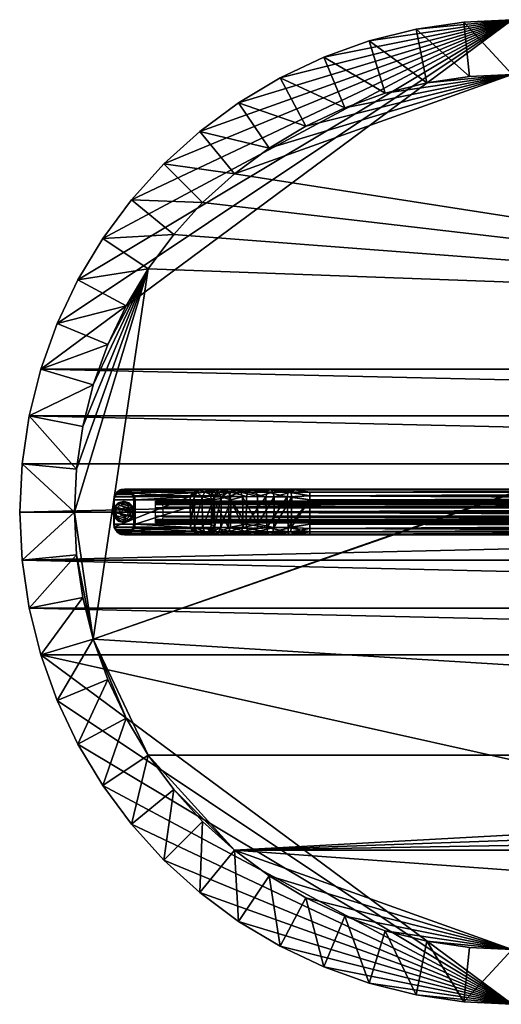
# Model space of a CAD drawing. Units: inches. Extents: x -50 to 216, y 0 to 473.
# Drawn here: x -46 to -33, y 410 to 437 of the extents above; entities that cross this region are included whole.
import ezdxf

# ---------------------------------------------------------------- set-up
doc = ezdxf.new("R2010")
doc.units = ezdxf.units.IN
doc.header["$MEASUREMENT"] = 0
doc.layers.add('A-FURN', color=7, linetype='Continuous')

# ---------------------------------------------------------------- blocks, each defined once
blk = doc.blocks.new('A$C3ACC17B9')
at = {"layer": 'A-FURN'}
mesh = blk.add_polyface(dxfattribs=at)
corners = [(28.36, 4.533, 20.183), (15.442, 14.114, 20.183), (-14.558, 14.114, 20.183), (-27.477, 4.533, 20.183), (27.914, 5.78, 20.183), (-24.994, 9.179, 20.183), (-25.783, 8.114, 20.183), (24.987, 10.16, 20.183), (25.877, 9.179, 20.183), (21.805, 12.52, 20.183), (22.942, 11.839, 20.183), (-20.922, 12.52, 20.183), (-22.059, 11.839, 20.183), (-27.031, 5.78, 20.183), (-23.123, 11.05, 20.183), (-24.104, 10.16, 20.183), (27.347, 6.978, 20.183), (26.666, 8.114, 20.183), (24.006, 11.05, 20.183), (-26.464, 6.978, 20.183), (-19.725, 13.087, 20.183), (20.608, 13.087, 20.183), (28.682, 3.248, 20.183), (19.36, 13.533, 20.183), (18.075, 13.855, 20.183), (-17.192, 13.855, 20.183), (-18.477, 13.533, 20.183), (28.36, -3.305, 20.183), (-27.477, -3.305, 20.183), (15.442, -12.886, 20.183), (-14.558, -12.886, 20.183), (-27.031, -4.552, 20.183), (27.914, -4.552, 20.183), (25.877, -7.95, 20.183), (26.666, -6.886, 20.183), (-24.104, -8.932, 20.183), (-24.994, -7.95, 20.183), (-22.059, -10.611, 20.183), (-20.922, -11.292, 20.183), (21.805, -11.292, 20.183), (22.942, -10.611, 20.183), (24.006, -9.821, 20.183), (24.987, -8.932, 20.183), (-26.464, -5.75, 20.183), (-25.783, -6.886, 20.183), (-23.123, -9.821, 20.183), (27.347, -5.75, 20.183), (20.608, -11.858, 20.183), (-19.725, -11.858, 20.183), (-18.477, -12.304, 20.183), (-17.192, -12.626, 20.183), (18.075, -12.626, 20.183), (19.36, -12.304, 20.183), (28.682, -2.019, 20.183), (-27.993, -0.709, 20.183), (-27.799, -2.019, 20.183), (28.877, -0.709, 20.183), (-27.799, 3.248, 20.183), (-27.993, 1.938, 20.183), (28.877, 1.938, 20.183), (28.942, 0.614, 20.183), (-28.058, 0.614, 20.183), (-15.882, -12.821, 20.183), (16.765, 14.049, 20.183), (16.765, -12.821, 20.183), (-15.882, 14.049, 20.183)]
mesh.append_faces([[corners[k] for k in face] for face in [(7, 1, 8, 8), (9, 1, 10, 10), (19, 2, 6, 6), (21, 1, 9, 9), (10, 1, 18, 18), (14, 2, 12, 12), (27, 29, 32, 32), (35, 30, 36, 36), (45, 30, 35, 35), (28, 27, 55, 55), (53, 55, 27, 27), (23, 1, 21, 21)]], dxfattribs={"vtx0": -1, "vtx1": -1, "vtx2": -1})
mesh.append_faces([[corners[k] for k in face] for face in [(3, 0, 2, 2), (27, 28, 29, 29)]], dxfattribs={"vtx0": -1, "vtx1": -1, "vtx2": -1, "vtx3": -1})
mesh.append_faces([[corners[k] for k in face] for face in [(51, 29, 64, 64)]], dxfattribs={"vtx0": -1, "vtx2": -1})
mesh.append_faces([[corners[k] for k in face] for face in [(0, 1, 2, 2), (2, 14, 15, 15), (1, 16, 17, 17), (1, 7, 18, 18), (2, 20, 11, 11), (3, 22, 0, 0), (29, 33, 34, 34), (29, 39, 40, 40), (30, 43, 44, 44), (29, 34, 46, 46), (30, 38, 48, 48), (29, 51, 52, 52), (53, 54, 55, 55), (54, 53, 56, 56), (54, 56, 60, 60), (30, 45, 37, 37), (29, 40, 41, 41), (29, 46, 32, 32), (22, 3, 57, 57), (2, 26, 20, 20), (30, 48, 49, 49), (57, 59, 22, 22)]], dxfattribs={"vtx0": -1, "vtx2": -1, "vtx3": -1})
mesh.append_faces([[corners[k] for k in face] for face in [(62, 30, 50, 50), (63, 1, 24, 24)]], dxfattribs={"vtx1": -1, "vtx2": -1})
mesh.append_faces([[corners[k] for k in face] for face in [(0, 4, 1, 1), (5, 6, 2, 2), (11, 12, 2, 2), (13, 3, 2, 2), (23, 24, 1, 1), (25, 26, 2, 2), (4, 16, 1, 1), (19, 13, 2, 2), (30, 29, 28, 28), (28, 31, 30, 30), (37, 38, 30, 30), (41, 42, 29, 29), (47, 39, 29, 29), (49, 50, 30, 30), (57, 58, 59, 59), (60, 59, 61, 61), (58, 61, 59, 59), (31, 43, 30, 30), (52, 47, 29, 29), (17, 8, 1, 1), (44, 36, 30, 30), (15, 5, 2, 2), (42, 33, 29, 29), (61, 54, 60, 60)]], dxfattribs={"vtx1": -1, "vtx2": -1, "vtx3": -1})
mesh.append_faces([[corners[k] for k in face] for face in [(2, 65, 25, 25)]], dxfattribs={"vtx2": -1, "vtx3": -1})
mesh = blk.add_polyface(dxfattribs=at)
corners = [(-14.558, 12.614, 19.015), (-14.558, 14.114, 19.757), (15.442, 14.114, 19.757), (-16.9, 12.384, 19.015), (-18.042, 12.098, 19.015), (-18.477, 13.533, 19.757), (-17.192, 13.855, 19.757), (-18.477, 13.533, 20.183), (-17.192, 13.855, 20.183), (-15.882, 14.049, 19.757), (-15.735, 12.556, 19.015), (-15.882, 14.049, 20.183), (-20.922, 12.52, 19.757), (-20.215, 11.197, 19.015), (-22.059, 11.839, 19.757), (-22.059, 11.839, 20.183), (-20.922, 12.52, 20.183), (-19.725, 13.087, 19.757), (-19.151, 11.701, 19.015), (-19.725, 13.087, 20.183), (-24.104, 10.16, 20.183), (-23.123, 11.05, 20.183), (-23.123, 11.05, 19.757), (-21.225, 10.592, 19.015), (-22.171, 9.89, 19.015), (-24.104, 10.16, 19.757), (-23.044, -7.871, 19.015), (-22.171, -8.662, 19.015), (-23.123, -9.821, 19.757), (-14.558, 14.114, 20.183), (-23.044, 9.1, 19.015)]
mesh.append_faces([[corners[k] for k in face] for face in [(29, 1, 11, 11)]], dxfattribs={"vtx0": -1, "vtx2": -1})
mesh.append_faces([[corners[k] for k in face] for face in [(0, 1, 2, 2), (3, 4, 5, 5), (3, 5, 6, 6), (6, 5, 7, 7), (8, 6, 7, 7), (9, 6, 8, 8), (9, 10, 6, 6), (8, 11, 9, 9), (12, 13, 14, 14), (15, 16, 12, 12), (12, 14, 15, 15), (17, 12, 16, 16), (18, 12, 17, 17), (19, 17, 16, 16), (18, 13, 12, 12), (20, 21, 22, 22), (23, 24, 22, 22), (22, 24, 25, 25), (14, 23, 22, 22), (14, 22, 21, 21), (5, 4, 17, 17), (5, 17, 19, 19), (26, 27, 28, 28), (15, 14, 21, 21), (19, 7, 5, 5), (1, 9, 11, 11), (0, 9, 1, 1), (10, 3, 6, 6), (13, 23, 14, 14), (24, 30, 25, 25), (4, 18, 17, 17), (0, 10, 9, 9)]], dxfattribs={"vtx2": -1})
mesh = blk.add_polyface(dxfattribs=at)
corners = [(15.442, 12.614, 19.015), (20.034, 11.701, 19.015), (21.098, 11.197, 19.015), (22.108, 10.592, 19.015), (18.925, 12.098, 19.015), (17.783, 12.384, 19.015), (-23.835, 8.227, 19.015), (-23.044, 9.1, 19.015), (0.413, 6.367, 19.015), (-22.171, -8.662, 19.015), (24.718, -6.998, 19.015), (23.927, -7.871, 19.015), (-26.042, -2.869, 19.015), (0.429, 6.322, 19.015), (25.419, -6.053, 19.015), (-24.536, -6.053, 19.015), (-24.536, 7.281, 19.015), (25.419, 7.281, 19.015), (0.488, 6.364, 19.015), (-14.558, -11.386, 19.015), (15.442, -11.386, 19.015), (24.718, 8.227, 19.015), (-22.171, 9.89, 19.015), (-14.558, 12.614, 19.015), (23.054, -8.662, 19.015), (-26.558, 0.614, 19.015), (26.528, -3.978, 19.015), (26.925, 4.098, 19.015), (26.925, -2.869, 19.015), (-21.225, 10.592, 19.015), (22.108, -9.363, 19.015), (23.054, 9.89, 19.015), (23.927, 9.1, 19.015), (-23.835, -6.998, 19.015), (-19.151, -10.472, 19.015), (-20.215, -9.969, 19.015), (-26.501, 1.79, 19.015), (27.442, 0.614, 19.015), (27.384, -0.562, 19.015), (-20.215, 11.197, 19.015), (-19.151, 11.701, 19.015), (20.034, -10.472, 19.015), (21.098, -9.969, 19.015), (-26.042, 4.098, 19.015), (-25.645, 5.206, 19.015), (26.025, -5.042, 19.015), (27.384, 1.79, 19.015), (-26.501, -0.562, 19.015), (-21.225, -9.363, 19.015), (26.025, 6.271, 19.015), (-25.142, -5.042, 19.015), (-26.328, 2.955, 19.015), (27.211, -1.727, 19.015), (-16.9, 12.384, 19.015), (-18.042, 12.098, 19.015), (-18.042, -10.869, 19.015), (-16.9, -11.155, 19.015), (18.925, -10.869, 19.015), (17.783, -11.155, 19.015), (-23.044, -7.871, 19.015), (-25.142, 6.271, 19.015), (-26.328, -1.727, 19.015), (27.211, 2.955, 19.015), (26.528, 5.206, 19.015), (-25.645, -3.978, 19.015), (-15.735, 12.556, 19.015), (-15.735, -11.328, 19.015), (16.618, -11.328, 19.015), (16.618, 12.556, 19.015), (0.467, 6.326, 19.015), (0.484, 6.346, 19.015)]
mesh.append_faces([[corners[k] for k in face] for face in [(69, 8, 70, 70), (13, 8, 69, 69), (70, 8, 18, 18)]], dxfattribs={"vtx0": -1, "vtx1": -1, "vtx2": -1, "vtx3": -1})
mesh.append_faces([[corners[k] for k in face] for face in [(69, 70, 14, 14), (18, 8, 32, 32), (70, 18, 14, 14)]], dxfattribs={"vtx0": -1, "vtx2": -1})
mesh.append_faces([[corners[k] for k in face] for face in [(12, 8, 13, 13), (14, 13, 69, 69)]], dxfattribs={"vtx1": -1, "vtx2": -1})
mesh.append_faces([[corners[k] for k in face] for face in [(0, 1, 2, 2), (0, 2, 3, 3), (4, 0, 5, 5), (6, 7, 8, 8), (9, 10, 11, 11), (12, 13, 14, 14), (9, 15, 14, 14), (8, 12, 16, 16), (17, 14, 18, 18), (19, 9, 20, 20), (18, 21, 17, 17), (8, 22, 23, 23), (24, 20, 9, 9), (16, 12, 25, 25), (12, 14, 15, 15), (26, 27, 28, 28), (14, 17, 27, 27), (22, 29, 23, 23), (24, 30, 20, 20), (31, 32, 8, 8), (15, 9, 33, 33), (34, 35, 19, 19), (25, 36, 16, 16), (27, 37, 38, 38), (39, 40, 23, 23), (41, 20, 42, 42), (43, 44, 16, 16), (45, 14, 27, 27), (46, 37, 27, 27), (12, 47, 25, 25), (35, 48, 19, 19), (17, 49, 27, 27), (50, 12, 15, 15), (16, 51, 43, 43), (28, 27, 52, 52), (53, 23, 54, 54), (55, 19, 56, 56), (57, 58, 20, 20), (23, 29, 39, 39), (42, 20, 30, 30), (48, 9, 19, 19), (3, 31, 0, 0), (32, 21, 18, 18), (33, 9, 59, 59), (9, 11, 24, 24), (22, 8, 7, 7), (27, 26, 45, 45), (16, 44, 60, 60), (23, 40, 54, 54), (20, 41, 57, 57), (1, 0, 4, 4), (19, 55, 34, 34), (47, 12, 61, 61), (27, 62, 46, 46), (63, 27, 49, 49), (12, 50, 64, 64), (10, 9, 14, 14), (8, 16, 6, 6), (51, 16, 36, 36), (52, 27, 38, 38), (53, 65, 23, 23), (66, 56, 19, 19), (67, 20, 58, 58), (5, 0, 68, 68), (23, 0, 8, 8), (31, 8, 0, 0)]], dxfattribs={"vtx2": -1})
mesh = blk.add_polyface(dxfattribs=at)
corners = [(-23.044, 9.1, 19.015), (-23.835, 8.227, 19.015), (-24.994, 9.179, 19.757), (-24.104, 10.16, 19.757), (-25.783, 8.114, 20.183), (-24.994, 9.179, 20.183), (-23.123, 11.05, 19.757), (-24.104, 10.16, 20.183), (-25.783, 8.114, 19.757), (-24.536, 7.281, 19.015), (-26.464, 6.978, 19.757), (-26.464, 6.978, 20.183), (-25.142, 6.271, 19.015), (-27.031, 5.78, 19.757), (-25.645, 5.206, 19.015), (-27.477, 4.533, 19.757), (-27.477, 4.533, 20.183), (-26.042, 4.098, 19.015), (-27.031, 5.78, 20.183), (-28.058, 0.614, 19.757), (-27.993, 1.938, 19.757), (-26.558, 0.614, 19.015), (-27.993, 1.938, 20.183), (-27.799, 3.248, 20.183), (-27.799, 3.248, 19.757), (-28.058, 0.614, 20.183), (-26.501, 1.79, 19.015), (-26.328, 2.955, 19.015)]
mesh.append_faces([[corners[k] for k in face] for face in [(19, 25, 22, 22)]], dxfattribs={"vtx0": -1, "vtx2": -1})
mesh.append_faces([[corners[k] for k in face] for face in [(24, 20, 22, 22)]], dxfattribs={"vtx1": -1, "vtx2": -1})
mesh.append_faces([[corners[k] for k in face] for face in [(0, 1, 2, 2), (2, 3, 0, 0), (4, 5, 2, 2), (3, 2, 5, 5), (6, 3, 7, 7), (8, 9, 10, 10), (8, 10, 11, 11), (4, 8, 11, 11), (9, 12, 10, 10), (13, 14, 15, 15), (13, 15, 16, 16), (14, 17, 15, 15), (18, 13, 16, 16), (19, 20, 21, 21), (22, 23, 24, 24), (15, 24, 23, 23), (15, 17, 24, 24), (21, 20, 26, 26), (10, 13, 18, 18), (12, 13, 10, 10), (2, 8, 4, 4), (1, 8, 2, 2), (26, 20, 24, 24), (18, 11, 10, 10), (23, 16, 15, 15), (7, 3, 5, 5), (17, 27, 24, 24), (12, 14, 13, 13), (1, 9, 8, 8), (24, 27, 26, 26)]], dxfattribs={"vtx2": -1})
mesh.append_faces([[corners[k] for k in face] for face in [(20, 19, 22, 22)]], dxfattribs={"vtx2": -1, "vtx3": -1})
mesh = blk.add_polyface(dxfattribs=at)
corners = [(-24.911, 1.04, -7.868), (-24.93, 1.037, -7.978), (-24.916, 0.949, -7.979), (-24.897, 0.949, -7.869), (-24.953, 1.122, -7.864), (-24.97, 1.116, -7.974), (-25.017, 1.187, -7.858), (-25.033, 1.179, -7.969), (-25.099, 1.229, -7.851), (-25.112, 1.22, -7.962), (-25.189, 1.243, -7.843), (-25.199, 1.234, -7.954), (-25.28, 1.229, -7.835), (-25.287, 1.22, -7.946), (-25.362, 1.187, -7.828), (-25.366, 1.179, -7.939), (-25.426, 1.122, -7.822), (-25.428, 1.116, -7.934), (-25.468, 1.04, -7.819), (-25.468, 1.037, -7.93), (-25.482, 0.949, -7.818), (-25.482, 0.949, -7.929), (-24.945, 1.032, -7.99), (-24.932, 0.949, -7.991), (-24.983, 1.108, -7.987), (-25.043, 1.167, -7.981), (-25.117, 1.205, -7.975), (-25.2, 1.219, -7.968), (-25.283, 1.205, -7.96), (-25.358, 1.167, -7.954), (-25.417, 1.108, -7.949), (-25.456, 1.032, -7.945), (-25.469, 0.949, -7.944), (-24.897, 0.279, -7.869), (-24.916, 0.279, -7.979), (-24.93, 0.191, -7.978), (-24.911, 0.188, -7.868), (-24.97, 0.112, -7.974), (-24.953, 0.106, -7.864), (-25.033, 0.049, -7.969), (-25.017, 0.041, -7.858), (-25.112, 0.009, -7.962), (-25.099, 0, -7.851), (-25.199, -0.005, -7.954), (-25.189, -0.015, -7.843), (-25.287, 0.009, -7.946), (-25.28, 0, -7.835), (-25.366, 0.049, -7.939), (-25.362, 0.041, -7.828), (-25.428, 0.112, -7.934), (-25.426, 0.106, -7.822), (-25.468, 0.191, -7.93), (-25.468, 0.188, -7.819), (-25.482, 0.279, -7.929), (-25.482, 0.279, -7.818), (-24.932, 0.279, -7.991), (-24.945, 0.196, -7.99), (-24.983, 0.121, -7.987), (-25.043, 0.061, -7.981), (-25.117, 0.023, -7.975), (-25.2, 0.01, -7.968), (-25.283, 0.023, -7.96), (-25.358, 0.061, -7.954), (-25.417, 0.121, -7.949), (-25.456, 0.196, -7.945), (-25.469, 0.279, -7.944)]
mesh.append_faces([[corners[k] for k in face] for face in [(53, 65, 32, 21), (21, 20, 54, 53), (34, 33, 3, 2), (2, 23, 55, 34)]])
mesh.append_faces([[corners[k] for k in face] for face in [(0, 1, 2, 3), (6, 7, 5, 4), (10, 11, 9, 8), (14, 15, 13, 12), (18, 19, 17, 16), (1, 22, 23, 2), (7, 25, 24, 5), (11, 27, 26, 9), (15, 29, 28, 13), (19, 31, 30, 17), (36, 35, 37, 38), (40, 39, 41, 42), (44, 43, 45, 46), (48, 47, 49, 50), (52, 51, 53, 54), (35, 56, 57, 37), (39, 58, 59, 41), (43, 60, 61, 45), (47, 62, 63, 49), (51, 64, 65, 53)]], dxfattribs={"vtx0": -1})
mesh.append_faces([[corners[k] for k in face] for face in [(32, 23, 22, 31), (31, 22, 24, 30), (30, 24, 25, 29), (29, 25, 26, 28), (8, 12, 10, 10), (12, 8, 6, 14), (14, 6, 4, 16), (16, 4, 0, 18), (18, 0, 3, 20), (64, 56, 55, 65), (63, 57, 56, 64), (62, 58, 57, 63), (61, 59, 58, 62), (48, 40, 42, 46), (50, 38, 40, 48), (52, 36, 38, 50), (54, 33, 36, 52), (23, 32, 65, 55)]], dxfattribs={"vtx0": -1, "vtx2": -1})
mesh.append_faces([[corners[k] for k in face] for face in [(27, 28, 26, 26), (60, 59, 61, 61)]], dxfattribs={"vtx1": -1, "vtx2": -1})
mesh.append_faces([[corners[k] for k in face] for face in [(3, 33, 54, 20)]], dxfattribs={"vtx1": -1, "vtx3": -1})
mesh.append_faces([[corners[k] for k in face] for face in [(4, 5, 1, 0), (8, 9, 7, 6), (12, 13, 11, 10), (16, 17, 15, 14), (20, 21, 19, 18), (5, 24, 22, 1), (9, 26, 25, 7), (13, 28, 27, 11), (17, 30, 29, 15), (21, 32, 31, 19), (33, 34, 35, 36), (38, 37, 39, 40), (42, 41, 43, 44), (46, 45, 47, 48), (50, 49, 51, 52), (34, 55, 56, 35), (37, 57, 58, 39), (41, 59, 60, 43), (45, 61, 62, 47), (49, 63, 64, 51)]], dxfattribs={"vtx2": -1})
mesh.append_faces([[corners[k] for k in face] for face in [(42, 44, 46, 46)]], dxfattribs={"vtx2": -1, "vtx3": -1})
mesh = blk.add_polyface(dxfattribs=at)
corners = [(-22.889, 0.071, 16.05), (-24.981, 0.071, -7.861), (-24.917, 0.166, -7.867), (-22.825, 0.166, 16.044), (-25.188, 1.244, -7.843), (-23.034, 1.244, 16.481), (-22.934, 1.221, 16.417), (-23.14, 1.223, 16.529), (-25.301, 1.222, -7.833), (-23.032, -0.016, 16.498), (-25.188, -0.016, -7.843), (-22.936, 0.007, 16.412), (-23.142, 0.005, 16.503), (-25.301, 0.007, -7.833), (-25.468, 0.205, -7.819), (-23.378, 0.192, 16.112), (-23.383, 1.037, 16.074), (-25.465, 1.039, -7.819), (-25.396, 0.071, -7.825), (-23.304, 0.071, 16.086), (-23.304, 1.158, 16.086), (-25.396, 1.158, -7.825), (-25.076, 0.007, -7.853), (-25.076, 1.222, -7.853), (-23.275, 1.03, 16.682), (-22.889, 1.158, 16.05), (-24.917, 1.062, -7.867), (-24.981, 1.158, -7.861), (-22.825, 1.062, 16.044), (-22.803, 0.949, 16.043), (-22.803, 0.279, 16.043), (-24.895, 0.279, -7.869), (-24.895, 0.949, -7.869), (-23.198, 1.158, 16.671)]
mesh.append_faces([[corners[k] for k in face] for face in [(4, 5, 6, 6), (5, 4, 7, 7)]], dxfattribs={"vtx0": -1, "vtx2": -1})
mesh.append_faces([[corners[k] for k in face] for face in [(0, 1, 2, 2), (3, 0, 2, 2), (7, 4, 8, 8), (9, 10, 11, 11), (10, 12, 13, 13), (14, 15, 16, 16), (16, 17, 14, 14), (18, 19, 15, 15), (16, 20, 21, 21), (14, 18, 15, 15), (16, 21, 17, 17), (13, 12, 19, 19), (11, 10, 22, 22), (4, 6, 23, 23), (16, 15, 24, 24), (25, 26, 27, 27), (28, 26, 25, 25), (29, 30, 31, 31), (31, 32, 29, 29), (7, 8, 20, 20), (27, 6, 25, 25), (0, 11, 1, 1), (2, 31, 3, 3), (9, 12, 10, 10), (28, 32, 26, 26), (33, 20, 16, 16), (19, 18, 13, 13), (20, 8, 21, 21), (27, 23, 6, 6), (11, 22, 1, 1), (29, 32, 28, 28), (31, 30, 3, 3)]], dxfattribs={"vtx2": -1})
mesh = blk.add_polyface(dxfattribs=at)
corners = [(-23.06, 1.034, 17.247), (-23.275, 1.03, 16.682), (-23.268, 0.194, 16.705), (-22.986, 1.158, 17.226), (-23.198, 1.158, 16.671), (-22.9, 0.007, 17.184), (-22.986, 0.071, 17.226), (-23.198, 0.071, 16.671), (-23.048, 0.194, 17.272), (-22.732, 0.19, 17.78), (-22.744, 0.949, 17.784), (-22.697, 0.007, 17.084), (-22.675, -0.016, 17.384), (-23.032, -0.016, 16.498), (-22.936, 0.007, 16.412), (-23.14, 1.223, 16.529), (-22.9, 1.222, 17.184), (-22.687, 1.245, 17.367), (-22.726, 1.062, 17.771), (-23.142, 0.005, 16.503), (-23.383, 1.037, 16.074), (-23.378, 0.192, 16.112), (-22.675, 0.071, 17.732), (-23.034, 1.244, 16.481), (-22.934, 1.221, 16.417), (-23.304, 1.158, 16.086), (-23.304, 0.071, 16.086), (-22.889, 0.071, 16.05), (-22.796, 0.071, 16.559), (-22.724, 0.194, 16.532), (-22.675, 1.158, 17.732), (-22.825, 1.062, 16.044), (-22.889, 1.158, 16.05), (-22.796, 1.158, 16.559)]
mesh.append_faces([[corners[k] for k in face] for face in [(0, 1, 2, 2), (3, 4, 0, 0), (5, 6, 7, 7), (2, 7, 6, 6), (8, 9, 10, 10), (2, 8, 0, 0), (1, 0, 4, 4), (11, 12, 13, 13), (13, 14, 11, 11), (15, 16, 17, 17), (8, 10, 0, 0), (0, 18, 3, 3), (7, 19, 5, 5), (20, 1, 4, 4), (7, 2, 21, 21), (21, 2, 1, 1), (15, 4, 3, 3), (12, 5, 19, 19), (8, 6, 22, 22), (6, 8, 2, 2), (22, 9, 8, 8), (13, 12, 19, 19), (23, 15, 17, 17), (24, 23, 17, 17), (15, 25, 4, 4), (19, 7, 26, 26), (21, 26, 7, 7), (27, 28, 14, 14), (29, 28, 27, 27), (3, 16, 15, 15), (30, 16, 3, 3), (31, 32, 33, 33), (32, 24, 33, 33), (18, 0, 10, 10)]], dxfattribs={"vtx2": -1})
mesh = blk.add_polyface(dxfattribs=at)
corners = [(-22.744, 0.949, 17.784), (-22.332, 0.194, 18.225), (-22.32, 1.03, 18.236), (-22.135, 1.244, 18.019), (-22.058, 1.222, 17.935), (-22.417, 1.222, 17.539), (-22.687, 1.245, 17.367), (-22.697, 1.222, 17.084), (-22.934, 1.221, 16.417), (-22.211, 1.222, 18.102), (-22.598, 1.222, 17.675), (-22.675, 1.158, 17.732), (-22.726, 1.062, 17.771), (-22.276, 1.158, 18.172), (-21.845, 1.039, 18.593), (-22.724, 0.194, 16.532), (-22.721, 1.035, 16.544), (-22.54, 1.035, 17.013), (-22.611, 1.158, 17.041), (-22.796, 1.158, 16.559), (-21.994, 1.158, 17.865), (-22.29, 1.062, 17.443), (-22.341, 1.158, 17.482), (-21.949, 1.03, 17.801), (-21.932, 0.194, 17.818), (-22.272, 0.949, 17.43), (-22.9, 1.222, 17.184), (-22.986, 1.158, 17.226), (-22.825, 1.062, 16.044), (-22.803, 0.279, 16.043), (-22.803, 0.949, 16.043)]
mesh.append_faces([[corners[k] for k in face] for face in [(0, 1, 2, 2), (3, 4, 5, 5), (3, 5, 6, 6), (6, 7, 8, 8), (6, 9, 3, 3), (10, 9, 6, 6), (11, 12, 13, 13), (2, 14, 13, 13), (13, 12, 2, 2), (15, 16, 17, 17), (18, 17, 16, 16), (16, 19, 18, 18), (20, 21, 22, 22), (23, 24, 25, 25), (20, 23, 21, 21), (22, 21, 17, 17), (22, 5, 4, 4), (7, 18, 19, 19), (4, 20, 22, 22), (26, 10, 6, 6), (27, 12, 11, 11), (19, 16, 28, 28), (16, 29, 30, 30), (8, 7, 19, 19), (17, 18, 22, 22), (18, 5, 22, 22), (10, 13, 9, 9), (5, 7, 6, 6), (7, 5, 18, 18), (13, 10, 11, 11), (26, 11, 10, 10), (30, 28, 16, 16), (2, 12, 0, 0), (21, 25, 17, 17), (23, 25, 21, 21)]], dxfattribs={"vtx2": -1})
mesh = blk.add_polyface(dxfattribs=at)
corners = [(-21.632, 1.222, 18.259), (-21.41, 1.244, 18.522), (-21.154, 1.222, 18.498), (-20.51, 1.221, 18.672), (-21.845, 1.039, 18.593), (-22.32, 1.03, 18.236), (-21.848, 0.279, 18.605), (-20.727, 1.034, 19.033), (-21.312, 1.034, 18.863), (-21.285, 0.194, 18.874), (-20.7, 0.194, 19.038), (-21.271, 1.158, 18.797), (-21.802, 1.158, 18.532), (-21.752, 1.222, 18.45), (-22.211, 1.222, 18.102), (-21.236, 1.222, 18.708), (-20.537, 1.224, 18.89), (-20.7, 1.158, 18.96), (-21.086, 1.035, 18.339), (-21.536, 0.279, 18.104), (-21.543, 1.041, 18.114), (-21.582, 1.158, 18.177), (-21.12, 1.158, 18.408), (-20.623, 1.158, 18.55), (-21.949, 1.03, 17.801), (-21.994, 1.158, 17.865), (-22.276, 1.158, 18.172), (-22.135, 1.244, 18.019), (-22.058, 1.222, 17.935)]
mesh.append_faces([[corners[k] for k in face] for face in [(0, 1, 2, 2), (2, 1, 3, 3), (4, 5, 6, 6), (7, 8, 9, 9), (9, 10, 7, 7), (8, 7, 11, 11), (12, 11, 13, 13), (13, 14, 12, 12), (6, 9, 8, 8), (4, 6, 8, 8), (12, 8, 11, 11), (1, 15, 16, 16), (17, 11, 7, 7), (18, 19, 20, 20), (21, 22, 20, 20), (18, 20, 22, 22), (23, 18, 22, 22), (19, 24, 20, 20), (20, 24, 25, 25), (0, 2, 21, 21), (4, 8, 12, 12), (12, 26, 4, 4), (25, 21, 20, 20), (0, 21, 25, 25), (13, 15, 1, 1), (27, 1, 0, 0), (14, 26, 12, 12), (15, 11, 17, 17), (15, 13, 11, 11), (21, 2, 22, 22), (2, 3, 22, 22), (14, 13, 27, 27), (27, 13, 1, 1), (25, 28, 0, 0), (27, 0, 28, 28)]], dxfattribs={"vtx2": -1})
mesh = blk.add_polyface(dxfattribs=at)
corners = [(-21.41, 1.244, 18.522), (-20.502, 1.244, 18.785), (-20.51, 1.221, 18.672), (-20.7, 0.071, 18.96), (-21.271, 0.071, 18.797), (-20.682, 0.007, 18.866), (-20.108, 0.949, 19.102), (-20.727, 1.034, 19.033), (-20.7, 0.194, 19.038), (-20.108, 0.279, 19.102), (-20.537, 1.224, 18.89), (-21.236, 1.222, 18.708), (-20.7, 1.158, 18.96), (-20.108, 1.062, 19.079), (-20.108, 0.071, 19.015), (-20.108, 0.166, 19.079), (-21.154, 0.007, 18.498), (-20.479, 0.007, 18.674), (-20.514, -0.016, 18.787), (-21.097, 0.194, 18.335), (-21.086, 1.035, 18.339), (-20.599, 1.03, 18.476), (-20.623, 1.158, 18.55), (-20.623, 0.071, 18.55), (-21.12, 0.071, 18.408), (-20.614, 0.194, 18.474), (-20.108, 0.949, 18.512), (-20.108, 0.279, 18.512), (-20.108, 0.166, 18.534), (-20.108, 1.062, 18.534), (-21.236, 0.007, 18.708), (-21.12, 1.158, 18.408), (-20.108, 1.158, 19.015), (-20.108, 1.158, 18.598), (-20.108, 0.071, 18.598), (-21.195, -0.016, 18.603), (-20.108, 0.007, 18.92)]
mesh.append_faces([[corners[k] for k in face] for face in [(0, 1, 2, 2), (3, 4, 5, 5), (6, 7, 8, 8), (8, 9, 6, 6), (10, 11, 12, 12), (7, 13, 12, 12), (8, 14, 15, 15), (16, 17, 18, 18), (19, 20, 21, 21), (21, 20, 22, 22), (23, 24, 25, 25), (26, 27, 25, 25), (23, 25, 28, 28), (21, 22, 29, 29), (25, 21, 26, 26), (5, 30, 18, 18), (22, 31, 2, 2), (16, 23, 17, 17), (0, 10, 1, 1), (14, 8, 3, 3), (3, 5, 14, 14), (10, 12, 32, 32), (12, 13, 32, 32), (22, 33, 29, 29), (2, 33, 22, 22), (34, 23, 28, 28), (23, 34, 17, 17), (13, 7, 6, 6), (35, 16, 18, 18), (25, 27, 28, 28), (21, 29, 26, 26), (8, 15, 9, 9), (5, 36, 14, 14), (18, 36, 5, 5)]], dxfattribs={"vtx2": -1})
mesh = blk.add_polyface(dxfattribs=at)
corners = [(-20.108, 0.949, 18.512), (20.991, 0.949, 18.512), (-20.108, 0.279, 18.512), (20.991, 0.279, 18.512), (-20.51, 1.221, 18.672), (-20.502, 1.244, 18.785), (-0.173, 1.225, 18.701), (-0.19, 1.244, 18.807), (-20.537, 1.224, 18.89), (-20.108, 1.158, 19.015), (-0.19, 1.222, 18.92), (-0.19, 0.949, 19.102), (-20.108, 0.949, 19.102), (-20.108, 0.279, 19.102), (-0.19, 1.062, 19.079), (-20.108, 1.062, 19.079), (-0.19, 1.158, 19.015), (-20.108, 0.007, 18.92), (-0.19, 0.007, 18.92), (-0.19, 0.071, 19.015), (-20.108, 0.071, 19.015), (-0.19, 0.279, 19.102), (-20.108, 0.166, 19.079), (-0.19, 0.166, 19.079), (-20.514, -0.016, 18.787), (-20.479, 0.007, 18.674), (-0.173, 0.004, 18.701), (-0.19, -0.016, 18.807), (-20.108, 0.166, 18.534), (20.991, 0.166, 18.534), (0.442, 0.069, 18.6), (-0.092, 0.03, 18.649), (-20.108, 0.071, 18.598), (-0.092, 1.199, 18.649), (0.442, 1.159, 18.6), (-20.108, 1.158, 18.598), (-20.108, 1.062, 18.534), (20.991, 1.062, 18.534)]
mesh.append_faces([[corners[k] for k in face] for face in [(26, 27, 24, 24)]], dxfattribs={"vtx1": -1, "vtx2": -1})
mesh.append_faces([[corners[k] for k in face] for face in [(0, 1, 2, 2), (1, 3, 2, 2), (4, 5, 6, 6), (7, 6, 5, 5), (8, 9, 10, 10), (11, 12, 13, 13), (11, 14, 15, 15), (9, 15, 16, 16), (16, 10, 9, 9), (17, 18, 19, 19), (20, 17, 19, 19), (21, 22, 23, 23), (20, 23, 22, 22), (11, 13, 21, 21), (24, 25, 26, 26), (28, 29, 30, 30), (30, 31, 32, 32), (32, 28, 30, 30), (33, 34, 35, 35), (36, 35, 34, 34), (17, 24, 18, 18), (33, 35, 4, 4), (32, 31, 25, 25), (5, 8, 7, 7), (4, 6, 33, 33), (25, 31, 26, 26), (10, 7, 8, 8), (19, 23, 20, 20), (15, 12, 11, 11), (28, 2, 29, 29), (15, 14, 16, 16), (37, 0, 36, 36), (22, 21, 13, 13)]], dxfattribs={"vtx2": -1})
mesh.append_faces([[corners[k] for k in face] for face in [(27, 18, 24, 24)]], dxfattribs={"vtx2": -1, "vtx3": -1})
mesh = blk.add_polyface(dxfattribs=at)
corners = [(1.074, 1.062, 19.079), (20.991, 1.158, 19.015), (1.074, 1.158, 19.015), (20.991, 1.062, 19.079), (20.991, 0.949, 19.102), (1.074, 0.279, 19.102), (20.991, 0.279, 19.102), (1.074, 0.949, 19.102), (20.991, 0.071, 19.015), (1.074, 0.071, 19.015), (1.074, 0.007, 18.92), (21.428, 0.006, 18.891), (20.991, 0.166, 19.079), (1.074, 0.166, 19.079), (1.056, 1.225, 18.701), (21.364, 1.244, 18.789), (21.366, 1.221, 18.672), (20.991, 1.222, 18.92), (1.074, 1.222, 18.92), (1.074, 1.244, 18.807), (1.056, 0.004, 18.701), (21.362, 0.007, 18.674), (21.384, -0.016, 18.788), (1.074, -0.016, 18.807), (0.442, 0.069, 18.6), (20.991, 0.166, 18.534), (20.991, 0.071, 18.598), (0.975, 0.03, 18.649), (20.991, 1.062, 18.534), (-20.108, 1.062, 18.534), (0.442, 1.159, 18.6), (0.975, 1.199, 18.649), (20.991, 1.158, 18.598), (21.486, 0.194, 18.476), (20.991, 0.279, 18.512), (-20.108, 0.279, 18.512), (-20.108, 0.949, 18.512), (20.991, 0.949, 18.512)]
mesh.append_faces([[corners[k] for k in face] for face in [(0, 1, 2, 2), (3, 1, 0, 0), (4, 5, 6, 6), (7, 5, 4, 4), (8, 9, 10, 10), (10, 11, 8, 8), (8, 12, 9, 9), (5, 13, 6, 6), (14, 15, 16, 16), (17, 15, 18, 18), (15, 14, 19, 19), (20, 21, 22, 22), (23, 20, 22, 22), (18, 2, 17, 17), (24, 25, 26, 26), (26, 27, 24, 24), (28, 29, 30, 30), (30, 31, 32, 32), (32, 28, 30, 30), (2, 1, 17, 17), (31, 16, 32, 32), (26, 21, 27, 27), (22, 11, 10, 10), (0, 7, 4, 4), (31, 14, 16, 16), (20, 27, 21, 21), (10, 23, 22, 22), (9, 12, 13, 13), (15, 19, 18, 18), (13, 12, 6, 6), (33, 25, 34, 34), (35, 34, 25, 25), (36, 28, 37, 37), (4, 3, 0, 0)]], dxfattribs={"vtx2": -1})
mesh = blk.add_polyface(dxfattribs=at)
corners = [(-25.013, 0.614, -8.234), (-25.041, 0.719, -8.232), (-24.993, 0.745, -8.214), (-24.958, 0.614, -8.217), (-24.965, 0.759, -8.165), (-24.926, 0.614, -8.169), (-25.117, 0.795, -8.225), (-25.089, 0.842, -8.205), (-25.071, 0.865, -8.156), (-25.222, 0.823, -8.216), (-25.22, 0.877, -8.194), (-25.215, 0.904, -8.143), (-25.326, 0.795, -8.207), (-25.351, 0.842, -8.183), (-25.36, 0.865, -8.131), (-25.402, 0.719, -8.2), (-25.446, 0.745, -8.174), (-25.466, 0.759, -8.121), (-25.43, 0.614, -8.198), (-25.482, 0.614, -8.171), (-25.505, 0.614, -8.118), (-25.402, 0.509, -8.2), (-25.446, 0.483, -8.174), (-25.466, 0.469, -8.121), (-25.326, 0.433, -8.207), (-25.351, 0.387, -8.183), (-25.36, 0.363, -8.131), (-25.222, 0.405, -8.216), (-25.22, 0.351, -8.194), (-25.215, 0.324, -8.143), (-25.117, 0.433, -8.225), (-25.089, 0.387, -8.205), (-25.071, 0.363, -8.156), (-25.041, 0.509, -8.232), (-24.993, 0.483, -8.214), (-24.965, 0.469, -8.165), (-24.95, 0.759, -7.99), (-24.911, 0.614, -7.993), (-25.055, 0.865, -7.981), (-25.2, 0.904, -7.968), (-25.345, 0.865, -7.955), (-25.45, 0.759, -7.946), (-25.489, 0.614, -7.943), (-25.45, 0.469, -7.946), (-25.345, 0.363, -7.955), (-25.2, 0.324, -7.968), (-25.055, 0.363, -7.981), (-24.95, 0.469, -7.99)]
mesh.append_faces([[corners[k] for k in face] for face in [(5, 4, 36, 37), (4, 8, 38, 36), (11, 14, 40, 39), (14, 17, 41, 40), (17, 20, 42, 41), (20, 23, 43, 42), (23, 26, 44, 43), (26, 29, 45, 44), (29, 32, 46, 45), (32, 35, 47, 46), (35, 5, 37, 47)]])
mesh.append_faces([[corners[k] for k in face] for face in [(3, 2, 4, 5), (2, 7, 8, 4), (7, 10, 11, 8), (10, 13, 14, 11), (13, 16, 17, 14), (16, 19, 20, 17), (19, 22, 23, 20), (22, 25, 26, 23), (25, 28, 29, 26), (28, 31, 32, 29), (31, 34, 35, 32), (34, 3, 5, 35), (21, 30, 27, 24), (46, 43, 44, 45)]], dxfattribs={"vtx0": -1})
mesh.append_faces([[corners[k] for k in face] for face in [(12, 1, 0, 15), (15, 0, 33, 18), (18, 33, 30, 21), (36, 40, 41, 37), (37, 41, 42, 47), (47, 42, 43, 46)]], dxfattribs={"vtx0": -1, "vtx2": -1})
mesh.append_faces([[corners[k] for k in face] for face in [(0, 1, 2, 3), (1, 6, 7, 2), (6, 9, 10, 7), (9, 12, 13, 10), (12, 15, 16, 13), (15, 18, 19, 16), (18, 21, 22, 19), (21, 24, 25, 22), (24, 27, 28, 25), (27, 30, 31, 28), (30, 33, 34, 31), (33, 0, 3, 34), (8, 11, 39, 38), (9, 6, 1, 12), (38, 39, 40, 36)]], dxfattribs={"vtx2": -1})
mesh = blk.add_polyface(dxfattribs=at)
corners = [(-24.15, 0.855, 0.573), (0.157, 0.888, 0.512), (-24.339, 0.896, 0.488), (-24.339, 0.858, 0.567), (-24.138, 0.747, 0.665), (0.188, 0.822, 0.611), (0.223, 0.72, 0.677), (0.147, 0.909, 0.402), (-24.135, 0.614, 0.697), (-24.138, 0.482, 0.665), (0.223, 0.509, 0.677), (0.236, 0.614, 0.697), (-24.339, 0.332, 0.488), (0.157, 0.341, 0.512), (-24.15, 0.374, 0.573), (-24.339, 0.37, 0.567), (0.188, 0.407, 0.611), (-24.317, 0.844, 0.587), (-24.317, 0.385, 0.587), (-24.339, 0.614, -0.563), (0.223, 0.72, -0.544), (0.236, 0.614, -0.563), (0.223, 0.509, -0.544), (-24.339, 0.501, -0.541), (0.188, 0.407, -0.478), (-24.339, 0.406, -0.477), (-24.339, 0.727, -0.541), (-24.339, 0.823, -0.477), (0.188, 0.822, -0.478), (-24.339, 0.887, -0.381), (0.157, 0.888, -0.379), (-24.339, 0.909, 0.402), (0.397, 0.909, 0.172), (-24.339, 0.909, -0.268), (0.151, 0.909, 0.317), (0.38, 0.909, 0.204), (0.147, 0.909, -0.268), (0.147, 0.909, -0.187), (0.237, 0.909, 0.309), (0.38, 0.909, -0.07), (0.237, 0.909, -0.175), (0.397, 0.909, -0.038), (-24.339, 0.319, -0.268), (-24.339, 0.342, -0.381), (0.157, 0.341, -0.379), (0.147, 0.319, -0.268), (0.151, 0.319, -0.184), (0.38, 0.319, -0.07), (0.147, 0.319, 0.402), (-24.339, 0.319, 0.402), (0.147, 0.319, 0.321), (0.397, 0.319, -0.038), (0.237, 0.319, -0.175), (0.38, 0.319, 0.204), (0.237, 0.319, 0.309), (0.397, 0.319, 0.172), (-24.331, 0.847, 0.583), (-24.331, 0.382, 0.583), (0.392, 0.909, -0.056), (0.392, 0.319, 0.19), (0.213, 0.909, 0.317), (0.213, 0.319, -0.183), (0.213, 0.909, -0.183), (0.213, 0.319, 0.317), (0.392, 0.319, -0.056), (0.392, 0.909, 0.19)]
mesh.append_faces([[corners[k] for k in face] for face in [(40, 37, 39, 39), (54, 50, 53, 53)]], dxfattribs={"vtx0": -1, "vtx1": -1, "vtx2": -1})
mesh.append_faces([[corners[k] for k in face] for face in [(8, 11, 6, 6), (39, 37, 33, 33), (53, 50, 49, 49), (38, 34, 60, 60), (52, 46, 61, 61), (37, 40, 62, 62), (50, 54, 63, 63)]], dxfattribs={"vtx0": -1, "vtx2": -1})
mesh.append_faces([[corners[k] for k in face] for face in [(34, 38, 35, 35), (46, 52, 47, 47)]], dxfattribs={"vtx0": -1, "vtx2": -1, "vtx3": -1})
mesh.append_faces([[corners[k] for k in face] for face in [(10, 11, 8, 8), (9, 14, 16, 16), (26, 27, 28, 28), (31, 34, 35, 35), (42, 46, 47, 47), (22, 19, 21, 21), (43, 25, 24, 24), (3, 56, 17, 17)]], dxfattribs={"vtx1": -1, "vtx2": -1})
mesh.append_faces([[corners[k] for k in face] for face in [(0, 1, 2, 2), (3, 0, 2, 2), (4, 5, 0, 0), (5, 4, 6, 6), (7, 2, 1, 1), (8, 9, 10, 10), (12, 13, 14, 14), (15, 12, 14, 14), (14, 13, 16, 16), (6, 4, 8, 8), (9, 16, 10, 10), (5, 1, 0, 0), (0, 3, 17, 17), (14, 18, 15, 15), (22, 23, 19, 19), (23, 22, 24, 24), (29, 30, 28, 28), (31, 32, 33, 33), (36, 33, 37, 37), (29, 33, 30, 30), (33, 32, 41, 41), (20, 26, 28, 28), (42, 43, 44, 44), (45, 42, 44, 44), (48, 49, 50, 50), (42, 51, 49, 49), (49, 51, 55, 55), (24, 44, 43, 43), (20, 19, 26, 26), (12, 49, 48, 48), (2, 7, 31, 31), (48, 13, 12, 12), (34, 31, 7, 7), (36, 30, 33, 33), (46, 42, 45, 45), (41, 58, 33, 33), (55, 59, 49, 49), (42, 64, 51, 51), (31, 65, 32, 32), (33, 58, 39, 39), (49, 59, 53, 53), (42, 47, 64, 64), (31, 35, 65, 65)]], dxfattribs={"vtx2": -1})
mesh.append_faces([[corners[k] for k in face] for face in [(19, 20, 21, 21), (25, 23, 24, 24), (27, 29, 28, 28), (57, 15, 18, 18)]], dxfattribs={"vtx2": -1, "vtx3": -1})
mesh = blk.add_polyface(dxfattribs=at)
corners = [(-22.598, 0.007, 17.675), (-22.675, 0.071, 17.732), (-22.986, 0.071, 17.226), (-21.848, 0.279, 18.605), (-22.32, 1.03, 18.236), (-22.332, 0.194, 18.225), (-22.058, 0.007, 17.935), (-21.95, -0.016, 18.187), (-22.675, -0.016, 17.384), (-22.211, 0.007, 18.102), (-22.417, 0.007, 17.539), (-22.744, 0.949, 17.784), (-22.732, 0.19, 17.78), (-22.276, 0.071, 18.172), (-22.272, 0.949, 17.43), (-22.279, 0.19, 17.44), (-22.545, 0.194, 17.002), (-22.611, 0.071, 17.041), (-22.796, 0.071, 16.559), (-22.54, 1.035, 17.013), (-22.724, 0.194, 16.532), (-21.932, 0.194, 17.818), (-22.341, 0.071, 17.482), (-21.994, 0.071, 17.865), (-22.697, 0.007, 17.084), (-22.889, 0.071, 16.05), (-22.825, 0.166, 16.044), (-22.721, 1.035, 16.544), (-22.803, 0.279, 16.043), (-21.802, 0.071, 18.532), (-21.836, 0.166, 18.586), (-22.936, 0.007, 16.412), (-22.9, 0.007, 17.184)]
mesh.append_faces([[corners[k] for k in face] for face in [(0, 1, 2, 2), (3, 4, 5, 5), (6, 7, 8, 8), (9, 1, 0, 0), (6, 8, 10, 10), (11, 12, 5, 5), (13, 5, 12, 12), (7, 9, 0, 0), (14, 15, 16, 16), (15, 17, 16, 16), (16, 17, 18, 18), (19, 16, 20, 20), (18, 20, 16, 16), (19, 14, 16, 16), (21, 22, 15, 15), (21, 15, 14, 14), (22, 23, 10, 10), (18, 17, 24, 24), (25, 26, 20, 20), (27, 20, 28, 28), (29, 30, 5, 5), (31, 18, 24, 24), (0, 8, 7, 7), (13, 12, 1, 1), (17, 22, 10, 10), (17, 15, 22, 22), (10, 23, 6, 6), (29, 13, 9, 9), (9, 13, 1, 1), (8, 24, 10, 10), (24, 17, 10, 10), (2, 32, 0, 0), (32, 8, 0, 0), (20, 26, 28, 28)]], dxfattribs={"vtx2": -1})
mesh = blk.add_polyface(dxfattribs=at)
corners = [(-21.95, -0.016, 18.187), (-21.632, 0.007, 18.259), (-21.195, -0.016, 18.603), (-22.058, 0.007, 17.935), (-21.752, 0.007, 18.45), (-22.332, 0.194, 18.225), (-22.276, 0.071, 18.172), (-21.802, 0.071, 18.532), (-22.211, 0.007, 18.102), (-21.271, 0.071, 18.797), (-20.7, 0.071, 18.96), (-21.285, 0.194, 18.874), (-21.836, 0.166, 18.586), (-20.7, 0.194, 19.038), (-20.599, 1.03, 18.476), (-20.614, 0.194, 18.474), (-21.097, 0.194, 18.335), (-21.932, 0.194, 17.818), (-21.949, 1.03, 17.801), (-21.536, 0.279, 18.104), (-21.994, 0.071, 17.865), (-21.548, 0.166, 18.123), (-21.582, 0.071, 18.177), (-21.12, 0.071, 18.408), (-22.341, 0.071, 17.482), (-21.086, 1.035, 18.339), (-21.154, 0.007, 18.498), (-20.623, 0.071, 18.55), (-21.236, 0.007, 18.708), (-20.682, 0.007, 18.866), (-20.514, -0.016, 18.787), (-21.848, 0.279, 18.605)]
mesh.append_faces([[corners[k] for k in face] for face in [(0, 1, 2, 2), (3, 1, 0, 0), (0, 2, 4, 4), (5, 6, 7, 7), (8, 4, 7, 7), (9, 10, 11, 11), (9, 11, 12, 12), (0, 4, 8, 8), (11, 10, 13, 13), (14, 15, 16, 16), (17, 18, 19, 19), (20, 17, 21, 21), (22, 20, 21, 21), (23, 16, 15, 15), (24, 17, 20, 20), (25, 16, 19, 19), (21, 16, 22, 22), (26, 23, 27, 27), (3, 22, 1, 1), (12, 7, 9, 9), (9, 7, 28, 28), (29, 9, 28, 28), (22, 23, 1, 1), (23, 22, 16, 16), (20, 22, 3, 3), (4, 2, 28, 28), (4, 28, 7, 7), (1, 23, 26, 26), (1, 26, 2, 2), (2, 30, 28, 28), (5, 12, 31, 31), (31, 12, 11, 11), (19, 16, 21, 21), (21, 17, 19, 19)]], dxfattribs={"vtx2": -1})
mesh = blk.add_polyface(dxfattribs=at)
corners = [(-26.558, 0.614, 19.015), (-26.501, -0.562, 19.015), (-27.993, -0.709, 19.757), (-28.058, 0.614, 19.757), (-27.993, -0.709, 20.183), (-27.799, -2.019, 20.183), (-27.031, -4.552, 19.757), (-27.477, -3.305, 19.757), (-26.042, -2.869, 19.015), (-27.031, -4.552, 20.183), (-27.477, -3.305, 20.183), (-25.645, -3.978, 19.015), (-27.799, -2.019, 19.757), (-26.328, -1.727, 19.015), (-26.464, -5.75, 19.757), (-25.783, -6.886, 20.183), (-26.464, -5.75, 20.183), (-24.536, -6.053, 19.015), (-23.835, -6.998, 19.015), (-24.994, -7.95, 19.757), (-25.783, -6.886, 19.757), (-24.994, -7.95, 20.183), (-24.104, -8.932, 20.183), (-25.142, -5.042, 19.015), (-24.104, -8.932, 19.757), (-23.123, -9.821, 20.183), (-28.058, 0.614, 20.183), (-23.044, -7.871, 19.015)]
mesh.append_faces([[corners[k] for k in face] for face in [(26, 3, 4, 4)]], dxfattribs={"vtx0": -1, "vtx2": -1})
mesh.append_faces([[corners[k] for k in face] for face in [(0, 1, 2, 2), (3, 0, 2, 2), (3, 2, 4, 4), (2, 5, 4, 4), (6, 7, 8, 8), (7, 9, 10, 10), (7, 6, 9, 9), (8, 11, 6, 6), (12, 7, 10, 10), (12, 13, 7, 7), (14, 15, 16, 16), (17, 18, 19, 19), (20, 17, 19, 19), (21, 19, 22, 22), (20, 19, 21, 21), (14, 20, 15, 15), (20, 14, 23, 23), (22, 24, 25, 25), (6, 11, 14, 14), (6, 14, 16, 16), (2, 12, 5, 5), (12, 2, 1, 1), (19, 24, 22, 22), (24, 19, 18, 18), (5, 12, 10, 10), (9, 6, 16, 16), (15, 20, 21, 21), (13, 8, 7, 7), (23, 17, 20, 20), (18, 27, 24, 24), (1, 13, 12, 12), (11, 23, 14, 14)]], dxfattribs={"vtx2": -1})
mesh = blk.add_polyface(dxfattribs=at)
corners = [(-25.273, 0.614, -7.361), (-25.325, 0.614, -7.957), (-25.288, 0.703, -7.96), (-25.236, 0.703, -7.364), (-25.2, 0.739, -7.968), (-25.148, 0.739, -7.372), (-25.112, 0.703, -7.976), (-25.06, 0.703, -7.38), (-25.075, 0.614, -7.979), (-25.023, 0.614, -7.383), (-25.112, 0.525, -7.976), (-25.06, 0.525, -7.38), (-25.2, 0.489, -7.968), (-25.148, 0.489, -7.372), (-25.288, 0.525, -7.96), (-25.236, 0.525, -7.364)]
mesh.append_faces([[corners[k] for k in face] for face in [(0, 1, 2, 3), (3, 2, 4, 5), (5, 4, 6, 7), (7, 6, 8, 9), (9, 8, 10, 11), (11, 10, 12, 13), (13, 12, 14, 15), (15, 14, 1, 0)]])
mesh = blk.add_polyface(dxfattribs=at)
corners = [(15.442, -12.886, 19.757), (-14.558, -12.886, 19.757), (-14.558, -11.386, 19.015), (15.442, -12.886, 20.183), (-14.558, -12.886, 20.183), (-24.104, -8.932, 19.757), (-23.044, -7.871, 19.015), (-23.123, -9.821, 19.757), (-23.123, -9.821, 20.183), (-20.215, -9.969, 19.015), (-19.151, -10.472, 19.015), (-19.725, -11.858, 19.757), (-22.059, -10.611, 19.757), (-21.225, -9.363, 19.015), (-20.922, -11.292, 19.757), (-20.922, -11.292, 20.183), (-22.059, -10.611, 20.183), (-19.725, -11.858, 20.183), (-22.171, -8.662, 19.015), (-18.477, -12.304, 20.183), (-18.477, -12.304, 19.757), (-17.192, -12.626, 20.183), (-17.192, -12.626, 19.757), (-18.042, -10.869, 19.015), (-16.9, -11.155, 19.015), (-15.882, -12.821, 20.183), (-15.882, -12.821, 19.757), (-15.735, -11.328, 19.015)]
mesh.append_faces([[corners[k] for k in face] for face in [(0, 3, 4, 4), (4, 1, 0, 0), (1, 4, 25, 25), (25, 26, 1, 1)]], dxfattribs={"vtx0": -1, "vtx2": -1})
mesh.append_faces([[corners[k] for k in face] for face in [(22, 26, 25, 25)]], dxfattribs={"vtx1": -1, "vtx2": -1})
mesh.append_faces([[corners[k] for k in face] for face in [(0, 1, 2, 2), (5, 6, 7, 7), (5, 7, 8, 8), (9, 10, 11, 11), (12, 13, 14, 14), (12, 14, 15, 15), (12, 15, 16, 16), (11, 14, 9, 9), (14, 11, 17, 17), (15, 14, 17, 17), (7, 12, 16, 16), (12, 7, 18, 18), (19, 20, 21, 21), (22, 20, 23, 23), (20, 22, 21, 21), (23, 24, 22, 22), (21, 22, 25, 25), (26, 22, 24, 24), (11, 20, 19, 19), (11, 10, 20, 20), (16, 8, 7, 7), (11, 19, 17, 17), (13, 9, 14, 14), (24, 27, 26, 26), (2, 1, 26, 26), (18, 13, 12, 12), (10, 23, 20, 20), (27, 2, 26, 26)]], dxfattribs={"vtx2": -1})

msp = doc.modelspace()

# ---------------------------------------------------------------- block references
at = {"layer": 'A-FURN'}
msp.add_blockref('A$C3ACC17B9', (-17.641, 423.331), dxfattribs=at)

doc.saveas('drawing.dxf')
